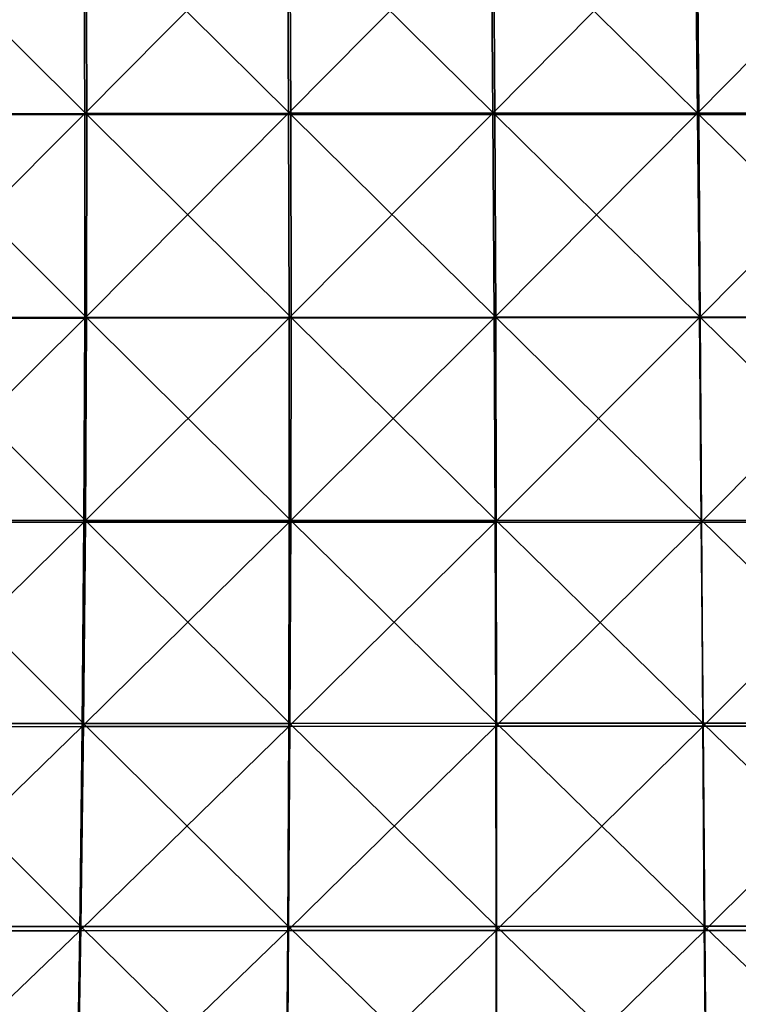
# Model space of a CAD drawing. Units: centimetres. Extents: x -28.9 to 28.9, y -32.3 to 32.3.
# Drawn here: x -3.7 to 0, y -3.5 to 1.5 of the extents above; entities that cross this region are included whole.
import ezdxf

# ---------------------------------------------------------------- set-up
doc = ezdxf.new("R2010")
doc.units = ezdxf.units.CM
doc.header["$LTSCALE"] = 2.54
doc.layers.get('0').update_dxf_attribs({"true_color": 0xff5454})

# ---------------------------------------------------------------- blocks, each defined once
blk = doc.blocks.new('Group8')
at = {"color": 8, "true_color": 0x818181}
mesh = blk.add_polyface(dxfattribs=at)
corners = [(-8.575, 5.319, 114.952), (-11.232, 5.315, 115.044), (-11.227, 2.642, 115.308)]
mesh.append_faces([[corners[k] for k in face] for face in [(0, 1, 2)]], dxfattribs={"color": 8})
mesh = blk.add_polyface(dxfattribs=at)
corners = [(-8.565, 2.645, 115.226), (-8.575, 5.319, 114.952), (-11.227, 2.642, 115.308)]
mesh.append_faces([[corners[k] for k in face] for face in [(0, 1, 2)]], dxfattribs={"color": 8})
mesh = blk.add_polyface(dxfattribs=at)
corners = [(-8.536, 2.633, 102.328), (-11.205, 5.285, 102.228), (-8.544, 5.286, 102.225)]
mesh.append_faces([[corners[k] for k in face] for face in [(0, 1, 2)]], dxfattribs={"color": 8})
mesh = blk.add_polyface(dxfattribs=at)
corners = [(-8.536, 2.633, 102.328), (-11.202, 2.633, 102.332), (-11.205, 5.285, 102.228)]
mesh.append_faces([[corners[k] for k in face] for face in [(0, 1, 2)]], dxfattribs={"color": 8})
mesh = blk.add_polyface(dxfattribs=at)
corners = [(-5.916, 5.322, 114.891), (-8.575, 5.319, 114.952), (-8.565, 2.645, 115.226)]
mesh.append_faces([[corners[k] for k in face] for face in [(0, 1, 2)]], dxfattribs={"color": 8})
mesh = blk.add_polyface(dxfattribs=at)
corners = [(-5.9, 2.648, 115.173), (-5.916, 5.322, 114.891), (-8.565, 2.645, 115.226)]
mesh.append_faces([[corners[k] for k in face] for face in [(0, 1, 2)]], dxfattribs={"color": 8})
mesh = blk.add_polyface(dxfattribs=at)
corners = [(-5.87, 2.634, 102.325), (-8.536, 2.633, 102.328), (-8.544, 5.286, 102.225)]
mesh.append_faces([[corners[k] for k in face] for face in [(0, 1, 2)]], dxfattribs={"color": 8})
mesh = blk.add_polyface(dxfattribs=at)
corners = [(-5.87, 2.634, 102.325), (-8.544, 5.286, 102.225), (-5.883, 5.286, 102.223)]
mesh.append_faces([[corners[k] for k in face] for face in [(0, 1, 2)]], dxfattribs={"color": 8})
mesh = blk.add_polyface(dxfattribs=at)
corners = [(-3.252, 5.324, 114.856), (-5.916, 5.322, 114.891), (-5.9, 2.648, 115.173)]
mesh.append_faces([[corners[k] for k in face] for face in [(0, 1, 2)]], dxfattribs={"color": 8})
mesh = blk.add_polyface(dxfattribs=at)
corners = [(-3.23, 2.649, 115.143), (-3.252, 5.324, 114.856), (-5.9, 2.648, 115.173)]
mesh.append_faces([[corners[k] for k in face] for face in [(0, 1, 2)]], dxfattribs={"color": 8})
mesh = blk.add_polyface(dxfattribs=at)
corners = [(-3.204, 2.634, 102.323), (-5.883, 5.286, 102.223), (-3.222, 5.287, 102.221)]
mesh.append_faces([[corners[k] for k in face] for face in [(0, 1, 2)]], dxfattribs={"color": 8})
mesh = blk.add_polyface(dxfattribs=at)
corners = [(-3.204, 2.634, 102.323), (-5.87, 2.634, 102.325), (-5.883, 5.286, 102.223)]
mesh.append_faces([[corners[k] for k in face] for face in [(0, 1, 2)]], dxfattribs={"color": 8})
mesh = blk.add_polyface(dxfattribs=at)
corners = [(-0.585, 5.324, 114.849), (-3.252, 5.324, 114.856), (-3.23, 2.649, 115.143)]
mesh.append_faces([[corners[k] for k in face] for face in [(0, 1, 2)]], dxfattribs={"color": 8})
mesh = blk.add_polyface(dxfattribs=at)
corners = [(-0.556, 2.65, 115.138), (-0.585, 5.324, 114.849), (-3.23, 2.649, 115.143)]
mesh.append_faces([[corners[k] for k in face] for face in [(0, 1, 2)]], dxfattribs={"color": 8})
mesh = blk.add_polyface(dxfattribs=at)
corners = [(-0.537, 2.634, 102.322), (-3.204, 2.634, 102.323), (-3.222, 5.287, 102.221)]
mesh.append_faces([[corners[k] for k in face] for face in [(0, 1, 2)]], dxfattribs={"color": 8})
mesh = blk.add_polyface(dxfattribs=at)
corners = [(-0.537, 2.634, 102.322), (-3.222, 5.287, 102.221), (-0.561, 5.287, 102.22)]
mesh.append_faces([[corners[k] for k in face] for face in [(0, 1, 2)]], dxfattribs={"color": 8})
mesh = blk.add_polyface(dxfattribs=at)
corners = [(2.084, 5.324, 114.869), (-0.585, 5.324, 114.849), (-0.556, 2.65, 115.138)]
mesh.append_faces([[corners[k] for k in face] for face in [(0, 1, 2)]], dxfattribs={"color": 8})
mesh = blk.add_polyface(dxfattribs=at)
corners = [(2.13, 2.634, 102.322), (-0.537, 2.634, 102.322), (-0.561, 5.287, 102.22)]
mesh.append_faces([[corners[k] for k in face] for face in [(0, 1, 2)]], dxfattribs={"color": 8})
mesh = blk.add_polyface(dxfattribs=at)
corners = [(2.13, 2.634, 102.322), (-0.561, 5.287, 102.22), (2.1, 5.287, 102.22)]
mesh.append_faces([[corners[k] for k in face] for face in [(0, 1, 2)]], dxfattribs={"color": 8})
mesh = blk.add_polyface(dxfattribs=at)
corners = [(2.119, 2.65, 115.158), (2.084, 5.324, 114.869), (-0.556, 2.65, 115.138)]
mesh.append_faces([[corners[k] for k in face] for face in [(0, 1, 2)]], dxfattribs={"color": 8})
mesh = blk.add_polyface(dxfattribs=at)
corners = [(-8.565, 2.645, 115.226), (-11.227, 2.642, 115.308), (-11.234, -0.03, 115.56)]
mesh.append_faces([[corners[k] for k in face] for face in [(0, 1, 2)]], dxfattribs={"color": 8})
mesh = blk.add_polyface(dxfattribs=at)
corners = [(-8.565, -0.027, 115.485), (-8.565, 2.645, 115.226), (-11.234, -0.03, 115.56)]
mesh.append_faces([[corners[k] for k in face] for face in [(0, 1, 2)]], dxfattribs={"color": 8})
mesh = blk.add_polyface(dxfattribs=at)
corners = [(-8.54, -0.019, 102.44), (-11.214, -0.02, 102.445), (-11.202, 2.633, 102.332)]
mesh.append_faces([[corners[k] for k in face] for face in [(0, 1, 2)]], dxfattribs={"color": 8})
mesh = blk.add_polyface(dxfattribs=at)
corners = [(-8.536, 2.633, 102.328), (-8.54, -0.019, 102.44), (-11.202, 2.633, 102.332)]
mesh.append_faces([[corners[k] for k in face] for face in [(0, 1, 2)]], dxfattribs={"color": 8})
mesh = blk.add_polyface(dxfattribs=at)
corners = [(-5.9, 2.648, 115.173), (-8.565, 2.645, 115.226), (-8.565, -0.027, 115.485)]
mesh.append_faces([[corners[k] for k in face] for face in [(0, 1, 2)]], dxfattribs={"color": 8})
mesh = blk.add_polyface(dxfattribs=at)
corners = [(-5.892, -0.025, 115.437), (-5.9, 2.648, 115.173), (-8.565, -0.027, 115.485)]
mesh.append_faces([[corners[k] for k in face] for face in [(0, 1, 2)]], dxfattribs={"color": 8})
mesh = blk.add_polyface(dxfattribs=at)
corners = [(-5.867, -0.019, 102.437), (-8.54, -0.019, 102.44), (-8.536, 2.633, 102.328)]
mesh.append_faces([[corners[k] for k in face] for face in [(0, 1, 2)]], dxfattribs={"color": 8})
mesh = blk.add_polyface(dxfattribs=at)
corners = [(-5.867, -0.019, 102.437), (-8.536, 2.633, 102.328), (-5.87, 2.634, 102.325)]
mesh.append_faces([[corners[k] for k in face] for face in [(0, 1, 2)]], dxfattribs={"color": 8})
mesh = blk.add_polyface(dxfattribs=at)
corners = [(-3.23, 2.649, 115.143), (-5.9, 2.648, 115.173), (-5.892, -0.025, 115.437)]
mesh.append_faces([[corners[k] for k in face] for face in [(0, 1, 2)]], dxfattribs={"color": 8})
mesh = blk.add_polyface(dxfattribs=at)
corners = [(-3.213, -0.023, 115.412), (-3.23, 2.649, 115.143), (-5.892, -0.025, 115.437)]
mesh.append_faces([[corners[k] for k in face] for face in [(0, 1, 2)]], dxfattribs={"color": 8})
mesh = blk.add_polyface(dxfattribs=at)
corners = [(-3.193, -0.018, 102.435), (-5.87, 2.634, 102.325), (-3.204, 2.634, 102.323)]
mesh.append_faces([[corners[k] for k in face] for face in [(0, 1, 2)]], dxfattribs={"color": 8})
mesh = blk.add_polyface(dxfattribs=at)
corners = [(-3.193, -0.018, 102.435), (-5.867, -0.019, 102.437), (-5.87, 2.634, 102.325)]
mesh.append_faces([[corners[k] for k in face] for face in [(0, 1, 2)]], dxfattribs={"color": 8})
mesh = blk.add_polyface(dxfattribs=at)
corners = [(-0.556, 2.65, 115.138), (-3.23, 2.649, 115.143), (-3.213, -0.023, 115.412)]
mesh.append_faces([[corners[k] for k in face] for face in [(0, 1, 2)]], dxfattribs={"color": 8})
mesh = blk.add_polyface(dxfattribs=at)
corners = [(-0.53, -0.022, 115.407), (-0.556, 2.65, 115.138), (-3.213, -0.023, 115.412)]
mesh.append_faces([[corners[k] for k in face] for face in [(0, 1, 2)]], dxfattribs={"color": 8})
mesh = blk.add_polyface(dxfattribs=at)
corners = [(-0.518, -0.018, 102.434), (-3.204, 2.634, 102.323), (-0.537, 2.634, 102.322)]
mesh.append_faces([[corners[k] for k in face] for face in [(0, 1, 2)]], dxfattribs={"color": 8})
mesh = blk.add_polyface(dxfattribs=at)
corners = [(-0.518, -0.018, 102.434), (-3.193, -0.018, 102.435), (-3.204, 2.634, 102.323)]
mesh.append_faces([[corners[k] for k in face] for face in [(0, 1, 2)]], dxfattribs={"color": 8})
mesh = blk.add_polyface(dxfattribs=at)
corners = [(2.119, 2.65, 115.158), (-0.556, 2.65, 115.138), (-0.53, -0.022, 115.407)]
mesh.append_faces([[corners[k] for k in face] for face in [(0, 1, 2)]], dxfattribs={"color": 8})
mesh = blk.add_polyface(dxfattribs=at)
corners = [(2.156, -0.018, 102.434), (-0.537, 2.634, 102.322), (2.13, 2.634, 102.322)]
mesh.append_faces([[corners[k] for k in face] for face in [(0, 1, 2)]], dxfattribs={"color": 8})
mesh = blk.add_polyface(dxfattribs=at)
corners = [(2.156, -0.018, 102.434), (-0.518, -0.018, 102.434), (-0.537, 2.634, 102.322)]
mesh.append_faces([[corners[k] for k in face] for face in [(0, 1, 2)]], dxfattribs={"color": 8})
mesh = blk.add_polyface(dxfattribs=at)
corners = [(2.154, -0.022, 115.426), (2.119, 2.65, 115.158), (-0.53, -0.022, 115.407)]
mesh.append_faces([[corners[k] for k in face] for face in [(0, 1, 2)]], dxfattribs={"color": 8})
mesh = blk.add_polyface(dxfattribs=at)
corners = [(-8.565, -0.027, 115.485), (-11.256, -2.701, 115.802), (-8.575, -2.697, 115.731)]
mesh.append_faces([[corners[k] for k in face] for face in [(0, 1, 2)]], dxfattribs={"color": 8})
mesh = blk.add_polyface(dxfattribs=at)
corners = [(-8.565, -0.027, 115.485), (-11.234, -0.03, 115.56), (-11.256, -2.701, 115.802)]
mesh.append_faces([[corners[k] for k in face] for face in [(0, 1, 2)]], dxfattribs={"color": 8})
mesh = blk.add_polyface(dxfattribs=at)
corners = [(-8.555, -2.672, 102.559), (-11.239, -2.673, 102.564), (-11.214, -0.02, 102.445)]
mesh.append_faces([[corners[k] for k in face] for face in [(0, 1, 2)]], dxfattribs={"color": 8})
mesh = blk.add_polyface(dxfattribs=at)
corners = [(-8.54, -0.019, 102.44), (-8.555, -2.672, 102.559), (-11.214, -0.02, 102.445)]
mesh.append_faces([[corners[k] for k in face] for face in [(0, 1, 2)]], dxfattribs={"color": 8})
mesh = blk.add_polyface(dxfattribs=at)
corners = [(-5.891, -2.695, 115.686), (-5.892, -0.025, 115.437), (-8.575, -2.697, 115.731)]
mesh.append_faces([[corners[k] for k in face] for face in [(0, 1, 2)]], dxfattribs={"color": 8})
mesh = blk.add_polyface(dxfattribs=at)
corners = [(-5.892, -0.025, 115.437), (-8.565, -0.027, 115.485), (-8.575, -2.697, 115.731)]
mesh.append_faces([[corners[k] for k in face] for face in [(0, 1, 2)]], dxfattribs={"color": 8})
mesh = blk.add_polyface(dxfattribs=at)
corners = [(-5.871, -2.671, 102.555), (-8.555, -2.672, 102.559), (-8.54, -0.019, 102.44)]
mesh.append_faces([[corners[k] for k in face] for face in [(0, 1, 2)]], dxfattribs={"color": 8})
mesh = blk.add_polyface(dxfattribs=at)
corners = [(-5.867, -0.019, 102.437), (-5.871, -2.671, 102.555), (-8.54, -0.019, 102.44)]
mesh.append_faces([[corners[k] for k in face] for face in [(0, 1, 2)]], dxfattribs={"color": 8})
mesh = blk.add_polyface(dxfattribs=at)
corners = [(-3.213, -0.023, 115.412), (-5.892, -0.025, 115.437), (-5.891, -2.695, 115.686)]
mesh.append_faces([[corners[k] for k in face] for face in [(0, 1, 2)]], dxfattribs={"color": 8})
mesh = blk.add_polyface(dxfattribs=at)
corners = [(-3.2, -2.693, 115.662), (-3.213, -0.023, 115.412), (-5.891, -2.695, 115.686)]
mesh.append_faces([[corners[k] for k in face] for face in [(0, 1, 2)]], dxfattribs={"color": 8})
mesh = blk.add_polyface(dxfattribs=at)
corners = [(-3.187, -2.671, 102.552), (-5.871, -2.671, 102.555), (-5.867, -0.019, 102.437)]
mesh.append_faces([[corners[k] for k in face] for face in [(0, 1, 2)]], dxfattribs={"color": 8})
mesh = blk.add_polyface(dxfattribs=at)
corners = [(-3.187, -2.671, 102.552), (-5.867, -0.019, 102.437), (-3.193, -0.018, 102.435)]
mesh.append_faces([[corners[k] for k in face] for face in [(0, 1, 2)]], dxfattribs={"color": 8})
mesh = blk.add_polyface(dxfattribs=at)
corners = [(-0.53, -0.022, 115.407), (-3.213, -0.023, 115.412), (-3.2, -2.693, 115.662)]
mesh.append_faces([[corners[k] for k in face] for face in [(0, 1, 2)]], dxfattribs={"color": 8})
mesh = blk.add_polyface(dxfattribs=at)
corners = [(-0.506, -2.693, 115.659), (-0.53, -0.022, 115.407), (-3.2, -2.693, 115.662)]
mesh.append_faces([[corners[k] for k in face] for face in [(0, 1, 2)]], dxfattribs={"color": 8})
mesh = blk.add_polyface(dxfattribs=at)
corners = [(-0.502, -2.67, 102.551), (-3.187, -2.671, 102.552), (-3.193, -0.018, 102.435)]
mesh.append_faces([[corners[k] for k in face] for face in [(0, 1, 2)]], dxfattribs={"color": 8})
mesh = blk.add_polyface(dxfattribs=at)
corners = [(-0.502, -2.67, 102.551), (-3.193, -0.018, 102.435), (-0.518, -0.018, 102.434)]
mesh.append_faces([[corners[k] for k in face] for face in [(0, 1, 2)]], dxfattribs={"color": 8})
mesh = blk.add_polyface(dxfattribs=at)
corners = [(2.154, -0.022, 115.426), (-0.53, -0.022, 115.407), (-0.506, -2.693, 115.659)]
mesh.append_faces([[corners[k] for k in face] for face in [(0, 1, 2)]], dxfattribs={"color": 8})
mesh = blk.add_polyface(dxfattribs=at)
corners = [(2.183, -2.671, 102.551), (-0.502, -2.67, 102.551), (-0.518, -0.018, 102.434)]
mesh.append_faces([[corners[k] for k in face] for face in [(0, 1, 2)]], dxfattribs={"color": 8})
mesh = blk.add_polyface(dxfattribs=at)
corners = [(2.183, -2.671, 102.551), (-0.518, -0.018, 102.434), (2.156, -0.018, 102.434)]
mesh.append_faces([[corners[k] for k in face] for face in [(0, 1, 2)]], dxfattribs={"color": 8})
mesh = blk.add_polyface(dxfattribs=at)
corners = [(2.189, -2.693, 115.676), (2.154, -0.022, 115.426), (-0.506, -2.693, 115.659)]
mesh.append_faces([[corners[k] for k in face] for face in [(0, 1, 2)]], dxfattribs={"color": 8})
mesh = blk.add_polyface(dxfattribs=at)
corners = [(-8.575, -2.697, 115.731), (-11.256, -2.701, 115.802), (-11.292, -5.369, 116.034)]
mesh.append_faces([[corners[k] for k in face] for face in [(0, 1, 2)]], dxfattribs={"color": 8})
mesh = blk.add_polyface(dxfattribs=at)
corners = [(-8.575, -2.697, 115.731), (-11.292, -5.369, 116.034), (-8.597, -5.366, 115.965)]
mesh.append_faces([[corners[k] for k in face] for face in [(0, 1, 2)]], dxfattribs={"color": 8})
mesh = blk.add_polyface(dxfattribs=at)
corners = [(-8.58, -5.325, 102.68), (-11.278, -5.326, 102.685), (-11.239, -2.673, 102.564)]
mesh.append_faces([[corners[k] for k in face] for face in [(0, 1, 2)]], dxfattribs={"color": 8})
mesh = blk.add_polyface(dxfattribs=at)
corners = [(-8.555, -2.672, 102.559), (-8.58, -5.325, 102.68), (-11.239, -2.673, 102.564)]
mesh.append_faces([[corners[k] for k in face] for face in [(0, 1, 2)]], dxfattribs={"color": 8})
mesh = blk.add_polyface(dxfattribs=at)
corners = [(-5.891, -2.695, 115.686), (-8.575, -2.697, 115.731), (-8.597, -5.366, 115.965)]
mesh.append_faces([[corners[k] for k in face] for face in [(0, 1, 2)]], dxfattribs={"color": 8})
mesh = blk.add_polyface(dxfattribs=at)
corners = [(-5.891, -2.695, 115.686), (-8.597, -5.366, 115.965), (-5.897, -5.364, 115.922)]
mesh.append_faces([[corners[k] for k in face] for face in [(0, 1, 2)]], dxfattribs={"color": 8})
mesh = blk.add_polyface(dxfattribs=at)
corners = [(-5.882, -5.324, 102.676), (-8.58, -5.325, 102.68), (-8.555, -2.672, 102.559)]
mesh.append_faces([[corners[k] for k in face] for face in [(0, 1, 2)]], dxfattribs={"color": 8})
mesh = blk.add_polyface(dxfattribs=at)
corners = [(-5.871, -2.671, 102.555), (-5.882, -5.324, 102.676), (-8.555, -2.672, 102.559)]
mesh.append_faces([[corners[k] for k in face] for face in [(0, 1, 2)]], dxfattribs={"color": 8})
mesh = blk.add_polyface(dxfattribs=at)
corners = [(-3.2, -2.693, 115.662), (-5.891, -2.695, 115.686), (-5.897, -5.364, 115.922)]
mesh.append_faces([[corners[k] for k in face] for face in [(0, 1, 2)]], dxfattribs={"color": 8})
mesh = blk.add_polyface(dxfattribs=at)
corners = [(-3.191, -5.362, 115.899), (-3.2, -2.693, 115.662), (-5.897, -5.364, 115.922)]
mesh.append_faces([[corners[k] for k in face] for face in [(0, 1, 2)]], dxfattribs={"color": 8})
mesh = blk.add_polyface(dxfattribs=at)
corners = [(-3.184, -5.323, 102.673), (-5.882, -5.324, 102.676), (-5.871, -2.671, 102.555)]
mesh.append_faces([[corners[k] for k in face] for face in [(0, 1, 2)]], dxfattribs={"color": 8})
mesh = blk.add_polyface(dxfattribs=at)
corners = [(-3.184, -5.323, 102.673), (-5.871, -2.671, 102.555), (-3.187, -2.671, 102.552)]
mesh.append_faces([[corners[k] for k in face] for face in [(0, 1, 2)]], dxfattribs={"color": 8})
mesh = blk.add_polyface(dxfattribs=at)
corners = [(-0.506, -2.693, 115.659), (-3.2, -2.693, 115.662), (-3.191, -5.362, 115.899)]
mesh.append_faces([[corners[k] for k in face] for face in [(0, 1, 2)]], dxfattribs={"color": 8})
mesh = blk.add_polyface(dxfattribs=at)
corners = [(-0.482, -5.362, 115.895), (-0.506, -2.693, 115.659), (-3.191, -5.362, 115.899)]
mesh.append_faces([[corners[k] for k in face] for face in [(0, 1, 2)]], dxfattribs={"color": 8})
mesh = blk.add_polyface(dxfattribs=at)
corners = [(-0.486, -5.323, 102.672), (-3.187, -2.671, 102.552), (-0.502, -2.67, 102.551)]
mesh.append_faces([[corners[k] for k in face] for face in [(0, 1, 2)]], dxfattribs={"color": 8})
mesh = blk.add_polyface(dxfattribs=at)
corners = [(-0.486, -5.323, 102.672), (-3.184, -5.323, 102.673), (-3.187, -2.671, 102.552)]
mesh.append_faces([[corners[k] for k in face] for face in [(0, 1, 2)]], dxfattribs={"color": 8})
mesh = blk.add_polyface(dxfattribs=at)
corners = [(2.189, -2.693, 115.676), (-0.506, -2.693, 115.659), (-0.482, -5.362, 115.895)]
mesh.append_faces([[corners[k] for k in face] for face in [(0, 1, 2)]], dxfattribs={"color": 8})
mesh = blk.add_polyface(dxfattribs=at)
corners = [(2.213, -5.323, 102.672), (-0.502, -2.67, 102.551), (2.183, -2.671, 102.551)]
mesh.append_faces([[corners[k] for k in face] for face in [(0, 1, 2)]], dxfattribs={"color": 8})
mesh = blk.add_polyface(dxfattribs=at)
corners = [(2.213, -5.323, 102.672), (-0.486, -5.323, 102.672), (-0.502, -2.67, 102.551)]
mesh.append_faces([[corners[k] for k in face] for face in [(0, 1, 2)]], dxfattribs={"color": 8})
mesh = blk.add_polyface(dxfattribs=at)
corners = [(2.227, -5.362, 115.911), (2.189, -2.693, 115.676), (-0.482, -5.362, 115.895)]
mesh.append_faces([[corners[k] for k in face] for face in [(0, 1, 2)]], dxfattribs={"color": 8})
mesh = blk.add_polyface(dxfattribs=at)
corners = [(-8.597, -5.366, 115.965), (-11.344, -8.036, 116.255), (-8.629, -8.034, 116.187)]
mesh.append_faces([[corners[k] for k in face] for face in [(0, 1, 2)]], dxfattribs={"color": 8})
mesh = blk.add_polyface(dxfattribs=at)
corners = [(-8.597, -5.366, 115.965), (-11.292, -5.369, 116.034), (-11.344, -8.036, 116.255)]
mesh.append_faces([[corners[k] for k in face] for face in [(0, 1, 2)]], dxfattribs={"color": 8})
mesh = blk.add_polyface(dxfattribs=at)
corners = [(-8.615, -7.978, 102.801), (-11.331, -7.98, 102.806), (-11.278, -5.326, 102.685)]
mesh.append_faces([[corners[k] for k in face] for face in [(0, 1, 2)]], dxfattribs={"color": 8})
mesh = blk.add_polyface(dxfattribs=at)
corners = [(-8.58, -5.325, 102.68), (-8.615, -7.978, 102.801), (-11.278, -5.326, 102.685)]
mesh.append_faces([[corners[k] for k in face] for face in [(0, 1, 2)]], dxfattribs={"color": 8})
mesh = blk.add_polyface(dxfattribs=at)
corners = [(-5.897, -5.364, 115.922), (-8.629, -8.034, 116.187), (-5.911, -8.031, 116.145)]
mesh.append_faces([[corners[k] for k in face] for face in [(0, 1, 2)]], dxfattribs={"color": 8})
mesh = blk.add_polyface(dxfattribs=at)
corners = [(-5.897, -5.364, 115.922), (-8.597, -5.366, 115.965), (-8.629, -8.034, 116.187)]
mesh.append_faces([[corners[k] for k in face] for face in [(0, 1, 2)]], dxfattribs={"color": 8})
mesh = blk.add_polyface(dxfattribs=at)
corners = [(-5.899, -7.977, 102.797), (-8.615, -7.978, 102.801), (-8.58, -5.325, 102.68)]
mesh.append_faces([[corners[k] for k in face] for face in [(0, 1, 2)]], dxfattribs={"color": 8})
mesh = blk.add_polyface(dxfattribs=at)
corners = [(-5.882, -5.324, 102.676), (-5.899, -7.977, 102.797), (-8.58, -5.325, 102.68)]
mesh.append_faces([[corners[k] for k in face] for face in [(0, 1, 2)]], dxfattribs={"color": 8})
mesh = blk.add_polyface(dxfattribs=at)
corners = [(-3.186, -8.03, 116.122), (-3.191, -5.362, 115.899), (-5.911, -8.031, 116.145)]
mesh.append_faces([[corners[k] for k in face] for face in [(0, 1, 2)]], dxfattribs={"color": 8})
mesh = blk.add_polyface(dxfattribs=at)
corners = [(-3.191, -5.362, 115.899), (-5.897, -5.364, 115.922), (-5.911, -8.031, 116.145)]
mesh.append_faces([[corners[k] for k in face] for face in [(0, 1, 2)]], dxfattribs={"color": 8})
mesh = blk.add_polyface(dxfattribs=at)
corners = [(-3.183, -7.977, 102.795), (-5.899, -7.977, 102.797), (-5.882, -5.324, 102.676)]
mesh.append_faces([[corners[k] for k in face] for face in [(0, 1, 2)]], dxfattribs={"color": 8})
mesh = blk.add_polyface(dxfattribs=at)
corners = [(-3.183, -7.977, 102.795), (-5.882, -5.324, 102.676), (-3.184, -5.323, 102.673)]
mesh.append_faces([[corners[k] for k in face] for face in [(0, 1, 2)]], dxfattribs={"color": 8})
mesh = blk.add_polyface(dxfattribs=at)
corners = [(-0.482, -5.362, 115.895), (-3.191, -5.362, 115.899), (-3.186, -8.03, 116.122)]
mesh.append_faces([[corners[k] for k in face] for face in [(0, 1, 2)]], dxfattribs={"color": 8})
mesh = blk.add_polyface(dxfattribs=at)
corners = [(-0.459, -8.029, 116.118), (-0.482, -5.362, 115.895), (-3.186, -8.03, 116.122)]
mesh.append_faces([[corners[k] for k in face] for face in [(0, 1, 2)]], dxfattribs={"color": 8})
mesh = blk.add_polyface(dxfattribs=at)
corners = [(-0.466, -7.976, 102.793), (-3.183, -7.977, 102.795), (-3.184, -5.323, 102.673)]
mesh.append_faces([[corners[k] for k in face] for face in [(0, 1, 2)]], dxfattribs={"color": 8})
mesh = blk.add_polyface(dxfattribs=at)
corners = [(-0.466, -7.976, 102.793), (-3.184, -5.323, 102.673), (-0.486, -5.323, 102.672)]
mesh.append_faces([[corners[k] for k in face] for face in [(0, 1, 2)]], dxfattribs={"color": 8})
mesh = blk.add_polyface(dxfattribs=at)
corners = [(2.251, -7.976, 102.794), (-0.466, -7.976, 102.793), (-0.486, -5.323, 102.672)]
mesh.append_faces([[corners[k] for k in face] for face in [(0, 1, 2)]], dxfattribs={"color": 8})
mesh = blk.add_polyface(dxfattribs=at)
corners = [(2.251, -7.976, 102.794), (-0.486, -5.323, 102.672), (2.213, -5.323, 102.672)]
mesh.append_faces([[corners[k] for k in face] for face in [(0, 1, 2)]], dxfattribs={"color": 8})
mesh = blk.add_polyface(dxfattribs=at)
corners = [(2.227, -5.362, 115.911), (-0.482, -5.362, 115.895), (-0.459, -8.029, 116.118)]
mesh.append_faces([[corners[k] for k in face] for face in [(0, 1, 2)]], dxfattribs={"color": 8})
mesh = blk.add_polyface(dxfattribs=at)
corners = [(2.268, -8.03, 116.132), (2.227, -5.362, 115.911), (-0.459, -8.029, 116.118)]
mesh.append_faces([[corners[k] for k in face] for face in [(0, 1, 2)]], dxfattribs={"color": 8})
mesh = blk.add_polyface(dxfattribs=at)
corners = [(-5.899, -7.977, 102.797), (-5.92, -10.631, 102.915), (-8.615, -7.978, 102.801)]
mesh.append_faces([[corners[k] for k in face] for face in [(0, 1, 2)]], dxfattribs={"color": 8})
mesh = blk.add_polyface(dxfattribs=at)
corners = [(-3.18, -10.63, 102.913), (-5.92, -10.631, 102.915), (-5.899, -7.977, 102.797)]
mesh.append_faces([[corners[k] for k in face] for face in [(0, 1, 2)]], dxfattribs={"color": 8})
mesh = blk.add_polyface(dxfattribs=at)
corners = [(-3.18, -10.63, 102.913), (-5.899, -7.977, 102.797), (-3.183, -7.977, 102.795)]
mesh.append_faces([[corners[k] for k in face] for face in [(0, 1, 2)]], dxfattribs={"color": 8})
mesh = blk.add_polyface(dxfattribs=at)
corners = [(-0.44, -10.629, 102.911), (-3.183, -7.977, 102.795), (-0.466, -7.976, 102.793)]
mesh.append_faces([[corners[k] for k in face] for face in [(0, 1, 2)]], dxfattribs={"color": 8})
mesh = blk.add_polyface(dxfattribs=at)
corners = [(-0.44, -10.629, 102.911), (-3.18, -10.63, 102.913), (-3.183, -7.977, 102.795)]
mesh.append_faces([[corners[k] for k in face] for face in [(0, 1, 2)]], dxfattribs={"color": 8})
mesh = blk.add_polyface(dxfattribs=at)
corners = [(2.3, -10.63, 102.912), (-0.466, -7.976, 102.793), (2.251, -7.976, 102.794)]
mesh.append_faces([[corners[k] for k in face] for face in [(0, 1, 2)]], dxfattribs={"color": 8})
mesh = blk.add_polyface(dxfattribs=at)
corners = [(2.3, -10.63, 102.912), (-0.44, -10.629, 102.911), (-0.466, -7.976, 102.793)]
mesh.append_faces([[corners[k] for k in face] for face in [(0, 1, 2)]], dxfattribs={"color": 8})
mesh = blk.add_polyface(dxfattribs=at)
corners = [(-8.629, -8.034, 116.187), (-11.344, -8.036, 116.255), (-11.41, -10.702, 116.46)]
mesh.append_faces([[corners[k] for k in face] for face in [(0, 1, 2)]], dxfattribs={"color": 8})
mesh = blk.add_polyface(dxfattribs=at)
corners = [(-8.629, -8.034, 116.187), (-11.41, -10.702, 116.46), (-8.673, -10.699, 116.394)]
mesh.append_faces([[corners[k] for k in face] for face in [(0, 1, 2)]], dxfattribs={"color": 8})
mesh = blk.add_polyface(dxfattribs=at)
corners = [(-8.659, -10.632, 102.92), (-11.399, -10.634, 102.925), (-11.331, -7.98, 102.806)]
mesh.append_faces([[corners[k] for k in face] for face in [(0, 1, 2)]], dxfattribs={"color": 8})
mesh = blk.add_polyface(dxfattribs=at)
corners = [(-8.615, -7.978, 102.801), (-8.659, -10.632, 102.92), (-11.331, -7.98, 102.806)]
mesh.append_faces([[corners[k] for k in face] for face in [(0, 1, 2)]], dxfattribs={"color": 8})
mesh = blk.add_polyface(dxfattribs=at)
corners = [(-5.911, -8.031, 116.145), (-8.629, -8.034, 116.187), (-8.673, -10.699, 116.394)]
mesh.append_faces([[corners[k] for k in face] for face in [(0, 1, 2)]], dxfattribs={"color": 8})
mesh = blk.add_polyface(dxfattribs=at)
corners = [(-5.911, -8.031, 116.145), (-8.673, -10.699, 116.394), (-5.931, -10.697, 116.354)]
mesh.append_faces([[corners[k] for k in face] for face in [(0, 1, 2)]], dxfattribs={"color": 8})
mesh = blk.add_polyface(dxfattribs=at)
corners = [(-5.92, -10.631, 102.915), (-8.659, -10.632, 102.92), (-8.615, -7.978, 102.801)]
mesh.append_faces([[corners[k] for k in face] for face in [(0, 1, 2)]], dxfattribs={"color": 8})
mesh = blk.add_polyface(dxfattribs=at)
corners = [(-3.186, -8.03, 116.122), (-5.911, -8.031, 116.145), (-5.931, -10.697, 116.354)]
mesh.append_faces([[corners[k] for k in face] for face in [(0, 1, 2)]], dxfattribs={"color": 8})
mesh = blk.add_polyface(dxfattribs=at)
corners = [(-3.185, -10.696, 116.333), (-3.186, -8.03, 116.122), (-5.931, -10.697, 116.354)]
mesh.append_faces([[corners[k] for k in face] for face in [(0, 1, 2)]], dxfattribs={"color": 8})
mesh = blk.add_polyface(dxfattribs=at)
corners = [(-0.459, -8.029, 116.118), (-3.186, -8.03, 116.122), (-3.185, -10.696, 116.333)]
mesh.append_faces([[corners[k] for k in face] for face in [(0, 1, 2)]], dxfattribs={"color": 8})
mesh = blk.add_polyface(dxfattribs=at)
corners = [(-0.436, -10.695, 116.329), (-0.459, -8.029, 116.118), (-3.185, -10.696, 116.333)]
mesh.append_faces([[corners[k] for k in face] for face in [(0, 1, 2)]], dxfattribs={"color": 8})
mesh = blk.add_polyface(dxfattribs=at)
corners = [(2.268, -8.03, 116.132), (-0.459, -8.029, 116.118), (-0.436, -10.695, 116.329)]
mesh.append_faces([[corners[k] for k in face] for face in [(0, 1, 2)]], dxfattribs={"color": 8})
mesh = blk.add_polyface(dxfattribs=at)
corners = [(2.314, -10.696, 116.341), (2.268, -8.03, 116.132), (-0.436, -10.695, 116.329)]
mesh.append_faces([[corners[k] for k in face] for face in [(0, 1, 2)]], dxfattribs={"color": 8})

msp = doc.modelspace()

# ---------------------------------------------------------------- block references
at = {"color": 0, "xscale": 0.3937009871006012, "yscale": 0.3937009871006012, "zscale": 0.3937009871006012}
msp.add_blockref('Group8', (0, 0), dxfattribs=at)

doc.saveas('drawing.dxf')
